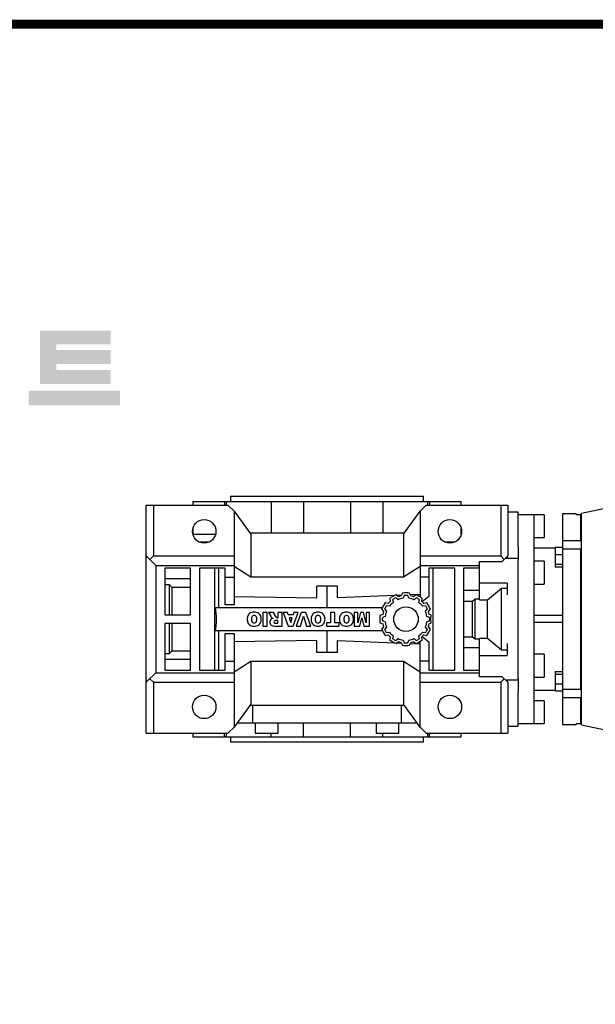
# Model space of a CAD drawing. Extents: x 1673 to 4079, y 1769 to 3504.
# Drawn here: x 2317 to 2646, y 2900 to 3461 of the extents above; entities that cross this region are included whole.
import ezdxf

# ---------------------------------------------------------------- set-up
doc = ezdxf.new("R2010")
doc.units = 0
doc.header["$MEASUREMENT"] = 0
doc.layers.add('AM_0', color=7, linetype='Continuous', lineweight=30)

# ---------------------------------------------------------------- blocks, each defined once
blk = doc.blocks.new('7_FLANGIA_TP080B14__0_in_6ztmzdl7wgktqq3b96oqxp40f________4')
at = {"layer": 'AM_0'}
for p, q in [((177.8, 77.5), (167.5, 77.32)), ((167.5, -77.32), (167.5, 77.32)), ((177.8, 77.14), (167.5, 76.95)), ((177.8, -77.5), (177.8, 77.5)), ((186, 73.5), (177.8, 73.5)), ((177.8, 68.5), (186, 68.5)), ((178.5, 67.49), (177.8, 67.5)), ((167.5, 64.95), (145, 60.17)), ((167.5, 66.33), (177.8, 66.71)), ((145, -60.17), (145, 60.17)), ((177.8, 10.29), (167.5, 10.4)), ((167.5, 7.55), (177.8, 7.5)), ((183, 2.5), (177.8, 2.5)), ((297.5, 2.5), (263, 2.5)), ((177.8, -2.5), (183, -2.5)), ((263, -2.5), (297.5, -2.5)), ((177.8, -7.5), (167.5, -7.55)), ((167.5, -10.4), (177.8, -10.29)), ((145, -60.17), (167.5, -64.95)), ((177.8, -66.71), (167.5, -66.33)), ((177.8, -67.5), (178.5, -67.49)), ((186, -68.5), (177.8, -68.5)), ((167.5, -76.95), (177.8, -77.14)), ((167.5, -77.32), (177.8, -77.5)), ((177.8, -73.5), (186, -73.5))]:
    blk.add_line(p, q, dxfattribs=at)
blk = doc.blocks.new('8_9080_B14_0_in_6ztmzdl7wgktqq3b96oqxp40f________4')
at = {"layer": 'AM_0'}
for p, q in [((123.8, 59.5), (109, 59.5)), ((109, 47.36), (109, 59.5)), ((117.8, 59.5), (117.8, -59.5)), ((123.8, 59.5), (123.8, 46.5)), ((142, 60), (134.1, 60)), ((134.1, 60), (134.1, -60)), ((142, 59.7), (142, 60)), ((142, 59.7), (144.5, 59.7)), ((144.5, 59.7), (145, 59.2)), ((144.5, 59.7), (144.5, 44.76)), ((117.8, 46.5), (123.8, 46.5)), ((109, 41.2), (109, 33.79)), ((129.95, 40.5), (117.8, 40.5)), ((129.95, 40.93), (134.1, 40.93)), ((129.95, 40.93), (129.95, 29.78)), ((134.1, 44.76), (144.5, 44.76)), ((144.5, 39.95), (134.1, 39.95)), ((144.5, 44.76), (145, 44.41)), ((145, 39.6), (144.5, 39.95)), ((144.5, 39.95), (144.5, -39.95)), ((129.95, 36.85), (134.1, 36.85)), ((123.8, 33), (117.8, 33)), ((123.8, 33), (123.8, 20)), ((129.95, 31.27), (134.1, 31.27)), ((129.95, 29.78), (134.1, 29.78)), ((109, 6.17), (109, 25.71)), ((117.8, 20), (123.8, 20)), ((134.1, 2), (117.8, 2)), ((134.1, -2), (117.8, -2)), ((109, -25.71), (109, -6.17)), ((123.8, -20), (117.8, -20)), ((123.8, -20), (123.8, -33)), ((117.8, -33), (123.8, -33)), ((129.95, -29.78), (134.1, -29.78)), ((129.95, -29.78), (129.95, -40.93)), ((129.95, -31.27), (134.1, -31.27)), ((109, -33.79), (109, -41.2)), ((129.95, -36.85), (134.1, -36.85)), ((117.8, -40.5), (129.95, -40.5)), ((129.95, -40.93), (134.1, -40.93)), ((134.1, -39.95), (144.5, -39.95)), ((144.5, -44.76), (134.1, -44.76)), ((144.5, -39.95), (145, -39.6)), ((145, -44.41), (144.5, -44.76)), ((144.5, -44.76), (144.5, -59.7)), ((109, -59.5), (109, -47.36)), ((123.8, -46.5), (117.8, -46.5)), ((123.8, -46.5), (123.8, -59.5)), ((109, -59.5), (123.8, -59.5)), ((134.1, -60), (142, -60)), ((144.5, -59.7), (142, -59.7)), ((142, -60), (142, -59.7)), ((145, -59.2), (144.5, -59.7))]:
    blk.add_line(p, q, dxfattribs=at)
blk = doc.blocks.new('11_W_090_01_M_0_in_6ztmzdl7wgktqq3b96oqxp40f________4')
at = {"layer": 'AM_0'}
for p, q in [((-55, 70), (55, 70)), ((-55, 70), (-55, 67)), ((55, 67), (55, 70)), ((-103, -65), (-103, 65)), ((-103, 65), (-56.5, 65)), ((-99, 65), (-99, 36)), ((-76.5, 67), (-76.5, 65)), ((-76.5, 67), (76.5, 67)), ((-58.48, 67), (-58.48, 65)), ((-57.46, 67), (-57.46, 65)), ((-56.5, 65), (-53, 61.5)), ((-31.85, 67), (-31.85, 49)), ((-13.43, 67), (-13.43, 49)), ((13.43, 67), (13.43, 49)), ((31.85, 67), (31.85, 49)), ((53, 61.5), (56.5, 65)), ((56.5, 65), (103, 65)), ((57.46, 65), (57.46, 67)), ((58.48, 67), (58.48, 65)), ((76.5, 65), (76.5, 67)), ((99, 65), (99, 36)), ((103, 65), (103, 36)), ((-53, 61.5), (-43.48, 48.47)), ((-53, 61.5), (-53, 8.1)), ((43.48, 48.47), (53, 61.5)), ((53, 61.5), (53, 12.69)), ((109, 61), (103, 61)), ((109, 59.5), (109, 61)), ((-76.5, 51.62), (-76.5, 48.5)), ((76.5, 48.38), (76.5, 51.62)), ((-76.53, 48.5), (-63.47, 48.5)), ((43.9, 49), (-43.9, 49)), ((-43.48, 48.47), (-43.48, 24)), ((43.48, 48.47), (43.48, 24)), ((109, 41.2), (109, 47.36)), ((-72.98, 44), (-67.02, 44)), ((67.02, 44), (72.98, 44)), ((-97.5, 30.5), (-103, 36)), ((-102.22, 35.22), (-103, 35.22)), ((-99, 36), (-101, 34)), ((-99, 36), (-53, 36)), ((53, 36), (99, 36)), ((101, 34), (99, 36)), ((99.81, 32.81), (103, 36)), ((109, 34.5), (101.5, 34.5)), ((102.63, 35.63), (102.63, 34.5)), ((109, 25.71), (109, 33.79)), ((-97.5, 30.5), (-97.5, -30.5)), ((-97.5, 30.5), (-53, 30.5)), ((-77.75, 29), (-92.5, 29)), ((-92.5, 29), (-92.5, 2.5)), ((-77.75, 2.5), (-77.75, 29)), ((-58, 29), (-72.75, 29)), ((-72.75, 29), (-72.75, -29)), ((-64, -29), (-64, 29)), ((-61.76, 6.5), (-61.76, 29)), ((-58, 8.18), (-58, 29)), ((-43.48, 24), (-53, 29.95)), ((53, 29.95), (43.48, 24)), ((53, 30.5), (86.86, 30.5)), ((58, 29), (58, 12.85)), ((72.75, 29), (58, 29)), ((60.5, -29), (60.5, 29)), ((72.75, -29), (72.75, 29)), ((77.75, 29), (77.75, -29)), ((86.86, 29), (77.75, 29)), ((86.86, 11.03), (86.86, 32.81)), ((86.86, 32.81), (99.81, 32.81)), ((-77.75, 23.06), (-92.5, 23.06)), ((-58, 24), (-53, 24)), ((43.48, 24), (-43.48, 24)), ((58, 24), (53, 24)), ((-89.74, 19.53), (-92.5, 19.53)), ((-88.24, 18.04), (-89.74, 19.53)), ((-89.74, 2.5), (-89.74, 19.53)), ((-77.75, 18.04), (-88.24, 18.04)), ((-88.24, 2.5), (-88.24, 18.04)), ((-5.75, 12.24), (-5.75, 19)), ((-5.75, 19), (5.75, 19)), ((0, 6.5), (0, 19)), ((5.75, 19), (5.75, 12.38)), ((86.86, 20.76), (102.7, 20.76)), ((91.5, 11.03), (99.5, 17.58)), ((99.5, -17.58), (99.5, 17.58)), ((99.5, 17.58), (102.63, 17.58)), ((102.63, 20.43), (102.63, 13.85)), ((102.7, 20.43), (102.63, 20.43)), ((-53, 12.98), (-5.75, 12.24)), ((5.75, 12.38), (38.91, 13.71)), ((35.78, 11.84), (36.06, 10.11)), ((40.44, 11.1), (39.13, 12.16)), ((40.71, 12.8), (39.36, 13.9)), ((39.56, 13.73), (42.55, 13.85)), ((42.94, 14.86), (42.31, 13.23)), ((44, 13.46), (43.4, 11.89)), ((46.6, 11.89), (46, 13.46)), ((47.69, 13.23), (47.06, 14.86)), ((47.37, 14.05), (53, 14.27)), ((50.64, 13.9), (49.29, 12.8)), ((50.87, 12.16), (49.56, 11.1)), ((53.94, 10.11), (54.22, 11.84)), ((58, 12.85), (54.23, 9.85)), ((86.86, 16.29), (77.75, 16.29)), ((84.49, 11.3), (82.99, 10.07)), ((84.49, -11.3), (84.49, 11.3)), ((86.86, 11.3), (84.49, 11.3)), ((31.48, 6.5), (-63.6, 6.5)), ((-53, 8.1), (-58, 8.18)), ((31.1, 5.64), (32.2, 4.29)), ((32.84, 5.87), (33.9, 4.56)), ((34.89, 8.94), (33.16, 9.22)), ((35.5, 7.33), (33.84, 7.6)), ((37.4, 11.16), (37.67, 9.5)), ((52.33, 9.5), (52.6, 11.16)), ((56.16, 7.6), (54.5, 7.33)), ((56.84, 9.22), (55.11, 8.94)), ((56.1, 4.56), (57.16, 5.87)), ((57.8, 4.29), (58.9, 5.64)), ((82.99, 10.07), (77.75, 10.07)), ((82.99, -10.07), (82.99, 10.07)), ((86.86, 11.03), (91.5, 11.03)), ((91.5, -11.03), (91.5, 11.03)), ((109, -6.17), (109, 6.17)), ((-92.5, 2.5), (-77.75, 2.5)), ((-36.54, 3.83), (-36.54, -3.91)), ((-34.12, 3.83), (-36.54, 3.83)), ((-34.12, -3.91), (-34.12, 3.83)), ((-30.55, 3.83), (-33.29, 3.83)), ((-33.29, 3.83), (-32.09, 1.61)), ((-29.28, 1.48), (-30.55, 3.83)), ((-28.06, 0.72), (-28.27, 0.72)), ((-25.64, 3.83), (-28.06, 3.83)), ((-28.06, 3.83), (-28.06, 0.72)), ((-25.64, -3.91), (-25.64, 3.83)), ((-22.46, 3.83), (-24.99, 3.83)), ((-24.99, 3.83), (-22.1, -3.91)), ((-22.07, 2.52), (-22.46, 3.83)), ((-19.39, 2.52), (-22.07, 2.52)), ((-21.56, 0.81), (-20.71, -1.93)), ((-19.89, 0.81), (-21.56, 0.81)), ((-20.71, -1.93), (-19.89, 0.81)), ((-19, 3.83), (-19.39, 2.52)), ((-19.37, -3.91), (-16.53, 3.83)), ((-16.53, 3.83), (-19, 3.83)), ((-14.73, 3.83), (-17.63, -3.91)), ((-15.17, -3.91), (-13.45, 1.63)), ((-12.12, 3.83), (-14.73, 3.83)), ((-13.45, 1.63), (-11.7, -3.91)), ((-9.17, -3.91), (-12.12, 3.83)), ((2.02, 3.83), (2.02, -2.09)), ((4.44, 3.83), (2.02, 3.83)), ((4.44, -2.09), (4.44, 3.83)), ((15.52, 3.83), (15.52, -3.91)), ((17.54, 3.83), (15.52, 3.83)), ((18.99, 3.83), (17.54, -2.03)), ((17.54, -2.03), (17.54, 3.83)), ((18.73, -3.91), (19.89, 0.75)), ((20.79, 3.83), (18.99, 3.83)), ((19.89, 0.75), (21.04, -3.91)), ((22.24, -2.03), (20.79, 3.83)), ((24.26, 3.83), (22.24, 3.83)), ((22.24, 3.83), (22.24, -2.03)), ((24.26, -3.91), (24.26, 3.83)), ((31.77, 2.69), (30.14, 2.06)), ((33.11, 1.6), (31.54, 1)), ((58.46, 1), (56.89, 1.6)), ((59.07, 2.37), (58.23, 2.69)), ((-77.75, -2.5), (-92.5, -2.5)), ((-92.5, -2.5), (-92.5, -29)), ((-89.74, -19.53), (-89.74, -2.5)), ((-88.24, -18.04), (-88.24, -2.5)), ((-77.75, -29), (-77.75, -2.5)), ((-36.54, -3.91), (-34.12, -3.91)), ((-29.66, -3.91), (-25.64, -3.91)), ((-29.12, -2.3), (-28.05, -2.3)), ((-28.05, -0.8), (-29.08, -0.8)), ((-28.05, -2.3), (-28.05, -0.8)), ((-22.1, -3.91), (-19.37, -3.91)), ((-17.63, -3.91), (-15.17, -3.91)), ((-11.7, -3.91), (-9.17, -3.91)), ((2.02, -2.09), (-0.39, -2.09)), ((-0.39, -2.09), (-0.39, -3.91)), ((-0.39, -3.91), (6.85, -3.91)), ((6.85, -2.09), (4.44, -2.09)), ((6.85, -3.91), (6.85, -2.09)), ((15.52, -3.91), (18.73, -3.91)), ((21.04, -3.91), (24.26, -3.91)), ((30.14, -2.06), (31.77, -2.69)), ((32.2, -4.29), (31.1, -5.64)), ((31.54, -1), (33.11, -1.6)), ((33.9, -4.56), (32.84, -5.87)), ((57.16, -5.87), (56.1, -4.56)), ((56.89, -1.6), (58.46, -1)), ((58.9, -5.64), (57.8, -4.29)), ((58.23, -2.69), (59.07, -2.37)), ((-63.6, -6.5), (31.48, -6.5)), ((-61.76, -29), (-61.76, -6.5)), ((-58, -8.18), (-53, -8.1)), ((-58, -29), (-58, -8.18)), ((-53, -8.1), (-53, -61.5)), ((0, -19), (0, -6.5)), ((33.16, -9.22), (34.89, -8.94)), ((33.84, -7.6), (35.5, -7.33)), ((36.06, -10.11), (35.78, -11.84)), ((37.67, -9.5), (37.4, -11.16)), ((39.13, -12.16), (40.44, -11.1)), ((49.56, -11.1), (50.87, -12.16)), ((52.6, -11.16), (52.33, -9.5)), ((54.22, -11.84), (53.94, -10.11)), ((54.23, -9.85), (58, -12.85)), ((54.5, -7.33), (56.16, -7.6)), ((55.11, -8.94), (56.84, -9.22)), ((77.75, -10.07), (82.99, -10.07)), ((82.99, -10.07), (84.49, -11.3)), ((86.86, -32.81), (86.86, -11.03)), ((91.5, -11.03), (86.86, -11.03)), ((99.5, -17.58), (91.5, -11.03)), ((-5.75, -12.24), (-53, -12.98)), ((-5.75, -19), (-5.75, -12.24)), ((38.91, -13.71), (5.75, -12.38)), ((5.75, -12.38), (5.75, -19)), ((39.36, -13.9), (40.71, -12.8)), ((42.55, -13.85), (39.56, -13.73)), ((42.31, -13.23), (42.94, -14.86)), ((43.4, -11.89), (44, -13.46)), ((46, -13.46), (46.6, -11.89)), ((47.06, -14.86), (47.69, -13.23)), ((53, -14.27), (47.37, -14.05)), ((49.29, -12.8), (50.64, -13.9)), ((53, -61.5), (53, -12.69)), ((58, -12.85), (58, -29)), ((86.86, -16.29), (77.75, -16.29)), ((84.49, -11.3), (86.86, -11.3)), ((102.63, -13.85), (102.63, -20.43)), ((-92.5, -19.53), (-89.74, -19.53)), ((-89.74, -19.53), (-88.24, -18.04)), ((-88.24, -18.04), (-77.75, -18.04)), ((5.75, -19), (-5.75, -19)), ((86.86, -20.76), (102.7, -20.76)), ((102.63, -17.58), (99.5, -17.58)), ((102.63, -20.43), (102.7, -20.43)), ((-77.75, -23.06), (-92.5, -23.06)), ((-58, -24), (-53, -24)), ((-53, -29.95), (-43.48, -24)), ((-43.48, -24), (-43.48, -48.47)), ((-43.48, -24), (43.48, -24)), ((43.48, -24), (43.48, -48.47)), ((43.48, -24), (53, -29.95)), ((58, -24), (53, -24)), ((109, -33.79), (109, -25.71)), ((-97.5, -30.5), (-103, -36)), ((-97.5, -30.5), (-53, -30.5)), ((-92.5, -29), (-77.75, -29)), ((-72.75, -29), (-58, -29)), ((53, -30.5), (86.86, -30.5)), ((58, -29), (72.75, -29)), ((77.75, -29), (86.86, -29)), ((99.81, -32.81), (86.86, -32.81)), ((99.81, -32.81), (103, -36)), ((-103, -35.22), (-102.22, -35.22)), ((-101, -34), (-99, -36)), ((-99, -36), (-53, -36)), ((-99, -36), (-99, -65)), ((53, -36), (99, -36)), ((99, -36), (101, -34)), ((99, -36), (99, -65)), ((101.5, -34.5), (109, -34.5)), ((102.63, -34.5), (102.63, -35.63)), ((103, -36), (103, -65)), ((109, -47.36), (109, -41.2)), ((-43.48, -48.47), (-53, -61.5)), ((-43.9, -49), (43.9, -49)), ((-42.44, -49), (-42.44, -59)), ((42.44, -59), (42.44, -49)), ((53, -61.5), (43.48, -48.47)), ((-53, -61.5), (-56.5, -65)), ((-51.3, -59), (51.3, -59)), ((-40.94, -59), (-40.94, -65)), ((-27.94, -65), (-27.94, -59)), ((-13.43, -67), (-13.43, -59)), ((13.43, -67), (13.43, -59)), ((27.94, -59), (27.94, -65)), ((40.94, -65), (40.94, -59)), ((56.5, -65), (53, -61.5)), ((103, -61), (109, -61)), ((109, -61), (109, -59.5)), ((-103, -65), (-56.5, -65)), ((-76.5, -65), (-76.5, -67)), ((-76.5, -67), (76.5, -67)), ((-58.48, -67), (-58.48, -65)), ((-57.46, -65), (-57.46, -67)), ((-55, -67), (-55, -70)), ((-40.94, -65), (-27.94, -65)), ((-31.85, -67), (-31.85, -65)), ((27.94, -65), (40.94, -65)), ((31.85, -67), (31.85, -65)), ((55, -70), (55, -67)), ((56.5, -65), (103, -65)), ((57.46, -67), (57.46, -65)), ((58.48, -67), (58.48, -65)), ((76.5, -67), (76.5, -65)), ((-55, -70), (55, -70))]:
    blk.add_line(p, q, dxfattribs=at)
for points in [[(-63.6, -6.5), (-63.23, -4), (-63.03, -1.48), (-63.02, 1.1), (-63.19, 3.67), (-63.6, 6.5)], [(59.07, 2.37), (59, 0), (59.07, -2.37)]]:
    blk.add_lwpolyline(points, dxfattribs=at)
for centre, radius in [((-70, 50), 6.7), ((70, 50), 6.7), ((45, 0), 7), ((-70, -50), 6.7), ((70, -50), 6.7)]:
    blk.add_circle(centre, radius, dxfattribs=at)
for centre, radius, start, end in [((45, 0), 15, 112.0949, 127.9051), ((45, 0), 13.5, 115.752, 124.248), ((45, 0), 12, 97.6759, 112.3241), ((45, 0), 13.5, 101.4842, 108.5158), ((45, 0), 15, 82.0949, 97.9051), ((45, 0), 13.5, 85.752, 94.248), ((45, 0), 12, 67.6759, 82.3241), ((45, 0), 13.5, 71.4842, 78.5158), ((45, 0), 15, 52.0949, 67.9051), ((45, 0), 13.5, 55.752, 64.248), ((45, 0), 15, 142.0949, 157.9051), ((45, 0), 13.5, 145.752, 154.248), ((45, 0), 13.5, 131.4842, 138.5158), ((45, 0), 12, 127.6759, 142.3241), ((45, 0), 12, 37.6759, 52.3241), ((45, 0), 13.5, 41.4842, 48.5158), ((45, 0), 13.5, 25.752, 34.248), ((45, 0), 15, 22.0949, 37.9051), ((-40.91, 0.08), 4.6, 155.5347, 181.471), ((-42.08, 0.49), 3.38, 103.2039, 153.6636), ((-39.15, 0.03), 3.95, 163.7096, 181.0333), ((-41.6, 0.71), 1.41, 121.6085, 162.0357), ((-41.55, -1.35), 5.28, 89.9376, 104.2173), ((-41.55, 0.6), 1.53, 89.1504, 120.8561), ((-41.49, -1.35), 5.28, 76.3471, 90.6268), ((-41.5, 0.6), 1.53, 59.6961, 91.0534), ((-41.46, 0.71), 1.41, 18.5287, 58.9559), ((-40.98, 0.49), 3.38, 26.9008, 77.3605), ((-43.91, 0.01), 3.96, 359.3502, 16.8401), ((-42.14, 0.07), 4.6, 358.604, 25.0297), ((-28.61, 3.63), 4.02, 210.0596, 226.515), ((-30.4, -1.93), 2.39, 99.0645, 133.7474), ((-30.06, 2.72), 2.4, 236.7088, 252.4463), ((-27.52, 2.31), 1.94, 205.2207, 226.2133), ((-28.28, 1.7), 0.981, 233.6124, 271.0754), ((-4.53, 0.08), 4.6, 155.5347, 181.471), ((-5.7, 0.49), 3.38, 103.2039, 153.6636), ((-2.77, 0.03), 3.95, 163.7096, 181.0333), ((-5.22, 0.71), 1.41, 121.6085, 162.0357), ((-5.17, -1.35), 5.28, 89.9376, 104.2173), ((-5.17, 0.6), 1.53, 89.1504, 120.8561), ((-5.11, -1.35), 5.28, 76.3471, 90.6268), ((-5.12, 0.6), 1.53, 59.6961, 91.0534), ((-5.08, 0.71), 1.41, 18.5287, 58.9559), ((-4.6, 0.49), 3.38, 26.9008, 77.3605), ((-7.53, 0.01), 3.96, 359.3502, 16.8401), ((-5.76, 0.07), 4.6, 358.604, 25.0297), ((11.7, 0.08), 4.6, 155.5347, 181.471), ((10.54, 0.49), 3.38, 103.2039, 153.6636), ((13.46, 0.03), 3.95, 163.7096, 181.0333), ((11.02, 0.71), 1.41, 121.6085, 162.0357), ((11.06, -1.35), 5.28, 89.9376, 104.2173), ((11.06, 0.6), 1.53, 89.1504, 120.8561), ((11.13, -1.35), 5.28, 76.3471, 90.6268), ((11.11, 0.6), 1.53, 59.6961, 91.0534), ((11.15, 0.71), 1.41, 18.5287, 58.9559), ((11.63, 0.49), 3.38, 26.9008, 77.3605), ((8.7, 0.01), 3.96, 359.3502, 16.8401), ((10.48, 0.07), 4.6, 358.604, 25.0297), ((45, 0), 15, 172.0949, 187.9051), ((45, 0), 13.5, 175.752, 184.248), ((45, 0), 13.5, 161.4842, 168.5158), ((45, 0), 12, 157.6759, 172.3241), ((45, 0), 12, 7.6759, 22.3241), ((45, 0), 13.5, 11.4842, 18.5158), ((45, 0), 13.5, 355.752, 4.248), ((-40.91, -0.16), 4.6, 178.529, 204.4653), ((-42.08, -0.56), 3.38, 206.3364, 256.7961), ((-39.15, -0.11), 3.95, 178.9667, 196.2904), ((-41.6, -0.78), 1.41, 197.9643, 238.3915), ((-41.55, 1.27), 5.28, 255.7827, 270.0624), ((-41.55, -0.67), 1.53, 239.1439, 270.8496), ((-41.49, 1.27), 5.28, 269.3732, 283.6529), ((-41.5, -0.67), 1.53, 268.9466, 300.3039), ((-41.46, -0.78), 1.41, 301.0441, 341.4713), ((-40.98, -0.57), 3.38, 282.6395, 333.0992), ((-43.91, -0.08), 3.96, 343.1599, 0.6498), ((-42.14, -0.15), 4.6, 334.9703, 1.396), ((-30.35, -1.79), 2.33, 136.9786, 202.8205), ((-30.75, -1.92), 1.91, 203.8078, 262.8508), ((-29.72, 4.16), 8.07, 260.9598, 270.4629), ((-29.62, -1.6), 0.649, 172.2397, 246.2025), ((-29.6, -1.55), 0.665, 111.7722, 176.5983), ((-29.23, -0.39), 1.92, 250.2333, 273.3544), ((-28.76, -4.81), 4.03, 94.5054, 105.6027), ((-4.53, -0.16), 4.6, 178.529, 204.4653), ((-5.7, -0.56), 3.38, 206.3364, 256.7961), ((-2.77, -0.11), 3.95, 178.9667, 196.2904), ((-5.22, -0.78), 1.41, 197.9643, 238.3915), ((-5.17, 1.27), 5.28, 255.7827, 270.0624), ((-5.17, -0.67), 1.53, 239.1439, 270.8496), ((-5.11, 1.27), 5.28, 269.3732, 283.6529), ((-5.12, -0.67), 1.53, 268.9466, 300.3039), ((-5.08, -0.78), 1.41, 301.0441, 341.4713), ((-4.6, -0.57), 3.38, 282.6395, 333.0992), ((-7.53, -0.08), 3.96, 343.1599, 0.6498), ((-5.76, -0.15), 4.6, 334.9703, 1.396), ((11.7, -0.16), 4.6, 178.529, 204.4653), ((10.54, -0.56), 3.38, 206.3364, 256.7961), ((13.46, -0.11), 3.95, 178.9667, 196.2904), ((11.02, -0.78), 1.41, 197.9643, 238.3915), ((11.06, 1.27), 5.28, 255.7827, 270.0624), ((11.06, -0.67), 1.53, 239.1439, 270.8496), ((11.13, 1.27), 5.28, 269.3732, 283.6529), ((11.11, -0.67), 1.53, 268.9466, 300.3039), ((11.15, -0.78), 1.41, 301.0441, 341.4713), ((11.63, -0.57), 3.38, 282.6395, 333.0992), ((8.7, -0.08), 3.96, 343.1599, 0.6498), ((10.48, -0.15), 4.6, 334.9703, 1.396), ((45, 0), 13.5, 191.4842, 198.5158), ((45, 0), 12, 187.6759, 202.3241), ((45, 0), 12, 337.6759, 352.3241), ((45, 0), 13.5, 341.4842, 348.5158), ((45, 0), 15, 202.0949, 217.9051), ((45, 0), 13.5, 205.752, 214.248), ((45, 0), 13.5, 221.4842, 228.5158), ((45, 0), 12, 217.6759, 232.3241), ((45, 0), 13.5, 235.752, 244.248), ((45, 0), 12, 247.6759, 262.3241), ((45, 0), 12, 277.6759, 292.3241), ((45, 0), 13.5, 295.752, 304.248), ((45, 0), 12, 307.6759, 322.3241), ((45, 0), 13.5, 311.4842, 318.5158), ((45, 0), 13.5, 325.752, 334.248), ((45, 0), 15, 322.0949, 337.9051), ((45, 0), 15, 232.0949, 247.9051), ((45, 0), 13.5, 251.4842, 258.5158), ((45, 0), 15, 262.0949, 277.9051), ((45, 0), 13.5, 265.752, 274.248), ((45, 0), 13.5, 281.4842, 288.5158), ((45, 0), 15, 292.0949, 307.9051)]:
    blk.add_arc(centre, radius, start, end, dxfattribs=at)
blk = doc.blocks.new('GUIDE LINES')
at = {"linetype": 'Continuous', "const_width": 3.98, "flags": 128}
blk.add_lwpolyline([(-1818.25, 1303.15), (-1818.25, 27.41), (-27.41, 27.41), (-27.41, 1303.15)], close=True, dxfattribs=at)
at = {"color": 1, "linetype": 'Continuous'}
for points in [[(-1349.26, 1145.07), (-1349.26, 1168.52), (-1342.09, 1145.07)], [(-1342.09, 1145.07), (-1349.26, 1168.52), (-1342.09, 1168.52)], [(-1342.09, 1162.41), (-1342.09, 1168.52), (-1318.1, 1162.41)], [(-1318.1, 1162.41), (-1342.09, 1168.52), (-1318.1, 1168.52)], [(-1342.09, 1153.81), (-1342.09, 1159.92), (-1318.1, 1153.81)], [(-1318.1, 1153.81), (-1342.09, 1159.92), (-1318.1, 1159.92)], [(-1342.09, 1145.07), (-1342.09, 1151.18), (-1318.1, 1145.07)], [(-1318.1, 1145.07), (-1342.09, 1151.18), (-1318.1, 1151.18)], [(-1354.21, 1135.68), (-1354.21, 1142.15), (-1349.26, 1135.68)], [(-1349.26, 1135.68), (-1354.21, 1142.15), (-1349.26, 1142.15)], [(-1349.26, 1135.68), (-1349.26, 1142.15), (-1342.09, 1135.68)], [(-1342.09, 1135.68), (-1349.26, 1142.15), (-1342.09, 1142.15)], [(-1342.09, 1135.68), (-1342.09, 1142.15), (-1318.1, 1135.68)], [(-1318.1, 1135.68), (-1342.09, 1142.15), (-1318.1, 1142.15)]]:
    blk.add_solid(points, dxfattribs=at)
blk = doc.blocks.new('GUIDE LINES1')
at = {"color": 1, "linetype": 'Continuous'}
for points in [[(-1318.1, 1135.68), (-1318.1, 1142.15), (-1314.05, 1135.68)], [(-1314.05, 1135.68), (-1318.1, 1142.15), (-1314.05, 1142.15)]]:
    blk.add_solid(points, dxfattribs=at)
at = {"color": 3, "linetype": 'Continuous'}
blk.add_blockref('GUIDE LINES', (0, 0), dxfattribs=at)

msp = doc.modelspace()

# ---------------------------------------------------------------- block references
at = {"color": 3, "linetype": 'Continuous', "xscale": 1.296647844231169, "yscale": 1.296647844231169, "zscale": 1.296647844231169}
msp.add_blockref('GUIDE LINES1', (4078.5, 1769.1), dxfattribs=at)
for name in ['7_FLANGIA_TP080B14__0_in_6ztmzdl7wgktqq3b96oqxp40f________4', '11_W_090_01_M_0_in_6ztmzdl7wgktqq3b96oqxp40f________4', '8_9080_B14_0_in_6ztmzdl7wgktqq3b96oqxp40f________4']:
    msp.add_blockref(name, (2492.63, 3119.81))

doc.saveas('drawing.dxf')
